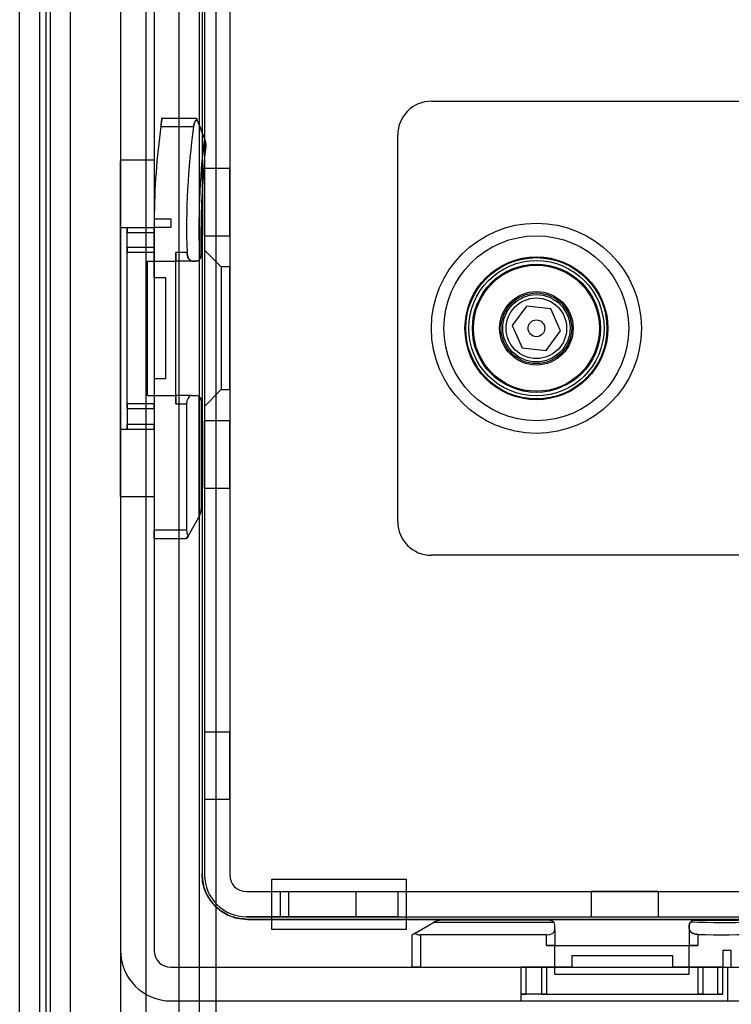
# Model space of a CAD drawing. Units: millimetres. Extents: x 5 to 292, y 5 to 205.
# Drawn here: x 47 to 49, y 86 to 88 of the extents above; entities that cross this region are included whole.
import ezdxf

# ---------------------------------------------------------------- set-up
doc = ezdxf.new("R2010")
doc.units = ezdxf.units.MM

msp = doc.modelspace()

# ---------------------------------------------------------------- linework, layer by layer
at = {"color": 7, "linetype": 'Continuous', "lineweight": 25}
for p, q in [((47.7415, 73.2712), (47.7415, 101.9234)), ((47.7937, 73.2712), (47.7937, 101.9234)), ((47.8371, 73.2712), (47.8371, 101.9234)), ((47.7415, 74.1067), (47.7415, 101.0879)), ((47.7937, 74.1067), (47.7937, 101.0879)), ((47.3284, 74.236), (47.3284, 100.9586)), ((47.3806, 74.236), (47.3806, 100.9586)), ((47.3972, 74.236), (47.3972, 100.9586)), ((47.4081, 74.236), (47.4081, 100.9586)), ((47.3284, 74.3268), (47.3284, 100.8677)), ((47.3806, 74.3268), (47.3806, 100.8677)), ((47.4589, 99.5538), (47.4589, 75.6408)), ((47.5893, 99.5538), (47.5893, 75.6408)), ((47.6545, 99.5538), (47.6545, 75.6408)), ((47.4589, 89.4117), (47.4589, 85.7829)), ((47.5893, 89.4117), (47.5893, 85.7829)), ((47.5893, 89.206), (47.5893, 85.9886)), ((47.6763, 89.206), (47.6763, 85.9886)), ((47.8002, 89.0082), (47.8002, 86.1864)), ((47.8067, 89.0103), (47.8067, 86.1843)), ((47.8719, 89.0103), (47.8719, 86.1843)), ((48.3937, 88.1843), (49.3937, 88.1843)), ((47.6967, 88.1408), (47.7859, 88.1408)), ((47.7859, 88.1408), (47.7872, 88.1375)), ((47.7872, 88.1375), (47.7859, 88.1408)), ((47.6936, 88.119), (47.7785, 88.119)), ((47.807, 88.0874), (47.8066, 88.0885)), ((47.8066, 88.0885), (47.807, 88.0874)), ((48.3067, 87.0973), (48.3067, 88.0973)), ((47.6763, 88.0321), (47.5893, 88.0321)), ((47.5893, 87.1625), (47.5893, 88.0301)), ((47.6763, 88.0321), (47.6763, 87.1645)), ((47.8719, 88.0103), (47.8067, 88.0103)), ((47.8719, 88.0103), (47.8067, 88.0103)), ((47.8067, 87.8364), (47.8067, 88.0103)), ((47.8067, 87.8364), (47.8067, 88.0103)), ((47.8719, 87.8364), (47.8719, 88.0103)), ((47.8719, 87.8364), (47.8719, 88.0103)), ((47.6764, 87.8799), (47.7197, 87.8799)), ((47.7197, 87.8799), (47.7197, 87.8582)), ((47.5893, 87.8582), (47.5893, 87.3364)), ((47.5893, 87.8582), (47.6763, 87.8582)), ((47.6067, 87.8582), (47.6763, 87.8582)), ((47.6067, 87.8451), (47.6067, 87.8582)), ((47.6067, 87.8582), (47.6067, 87.8451)), ((47.6067, 87.8451), (47.6067, 87.8582)), ((47.6067, 87.8582), (47.6067, 87.8451)), ((47.6763, 87.8451), (47.6763, 87.8582)), ((47.6763, 87.7277), (47.6763, 87.8582)), ((47.7197, 87.8582), (47.6763, 87.8582)), ((47.6763, 87.8582), (47.6763, 87.8451)), ((47.6763, 87.8582), (47.6763, 87.8451)), ((47.6763, 87.8451), (47.6763, 87.8582)), ((47.6763, 87.8582), (47.6763, 87.3364)), ((47.6067, 87.806), (47.6067, 87.8451)), ((47.6067, 87.8451), (47.6763, 87.8451)), ((47.6763, 87.806), (47.6763, 87.8451)), ((47.8067, 87.8364), (47.8719, 87.8364)), ((47.8067, 87.8364), (47.8719, 87.8364)), ((47.6763, 87.806), (47.6067, 87.806)), ((47.6067, 87.7929), (47.6067, 87.806)), ((47.6067, 87.806), (47.6067, 87.7929)), ((47.6763, 87.7929), (47.6763, 87.806)), ((47.6763, 87.806), (47.6763, 87.7929)), ((47.6067, 87.4016), (47.6067, 87.7929)), ((47.6763, 87.7929), (47.6067, 87.7929)), ((47.6763, 87.7277), (47.6763, 87.7929)), ((47.7328, 87.4016), (47.7328, 87.7929)), ((47.7328, 87.7929), (47.7328, 87.7712)), ((47.7615, 87.7929), (47.7328, 87.7929)), ((47.7328, 87.7712), (47.7328, 87.7929)), ((47.8502, 87.756), (47.8067, 87.7995)), ((47.8502, 87.756), (47.8067, 87.7995)), ((47.8067, 87.7995), (47.8067, 87.3951)), ((47.8067, 87.7995), (47.8067, 87.3951)), ((47.6589, 87.7712), (47.7328, 87.7712)), ((47.6589, 87.4234), (47.6589, 87.7712)), ((47.7328, 87.4234), (47.7328, 87.7712)), ((47.7749, 87.7712), (47.7328, 87.7712)), ((47.7749, 87.7712), (47.785, 87.7712)), ((47.785, 87.7712), (47.7749, 87.7712)), ((47.8719, 87.756), (47.8502, 87.756)), ((47.8719, 87.756), (47.8502, 87.756)), ((47.8502, 87.756), (47.8502, 87.4386)), ((47.8502, 87.756), (47.8502, 87.4386)), ((47.8719, 87.4386), (47.8719, 87.756)), ((47.8719, 87.4386), (47.8719, 87.756)), ((47.7067, 87.7277), (47.6763, 87.7277)), ((47.7067, 87.4669), (47.7067, 87.7277)), ((48.6402, 87.6547), (48.603, 87.6042)), ((48.7025, 87.6479), (48.6402, 87.6547)), ((48.7278, 87.5904), (48.7025, 87.6479)), ((48.603, 87.6042), (48.6283, 87.5467)), ((48.6906, 87.5398), (48.7278, 87.5904)), ((48.6283, 87.5467), (48.6906, 87.5398)), ((47.6763, 87.4669), (47.6763, 87.0756)), ((47.6763, 87.4669), (47.6763, 87.4016)), ((47.7067, 87.4669), (47.6763, 87.4669)), ((47.6589, 87.4234), (47.7328, 87.4234)), ((47.7328, 87.4234), (47.7328, 87.4016)), ((47.7729, 87.4234), (47.7328, 87.4234)), ((47.7328, 87.4016), (47.7328, 87.4234)), ((47.7729, 87.4234), (47.785, 87.4234)), ((47.7922, 87.4212), (47.7922, 87.1089)), ((47.8067, 87.3951), (47.8502, 87.4386)), ((47.8067, 87.3951), (47.8502, 87.4386)), ((47.8502, 87.4386), (47.8719, 87.4386)), ((47.8502, 87.4386), (47.8719, 87.4386)), ((47.6067, 87.4016), (47.6067, 87.3886)), ((47.6067, 87.3886), (47.6067, 87.4016)), ((47.6763, 87.4016), (47.6067, 87.4016)), ((47.6763, 87.3886), (47.6763, 87.4016)), ((47.6763, 87.4016), (47.6763, 87.3886)), ((47.7328, 87.4016), (47.7604, 87.4016)), ((47.7604, 87.4016), (47.7604, 87.0756)), ((47.798, 87.4103), (47.798, 87.1307)), ((47.6067, 87.3886), (47.6067, 87.3495)), ((47.6763, 87.3886), (47.6067, 87.3886)), ((47.6763, 87.3886), (47.6763, 87.3495)), ((47.6067, 87.3495), (47.6763, 87.3495)), ((47.6067, 87.3495), (47.6067, 87.3364)), ((47.6067, 87.3364), (47.6067, 87.3495)), ((47.6067, 87.3495), (47.6067, 87.3364)), ((47.6067, 87.3364), (47.6067, 87.3495)), ((47.6763, 87.3495), (47.6763, 87.3364)), ((47.6763, 87.3364), (47.6763, 87.3495)), ((47.6763, 87.3495), (47.6763, 87.3364)), ((47.6763, 87.3364), (47.6763, 87.3495)), ((47.8719, 87.3582), (47.8067, 87.3582)), ((47.8719, 87.3582), (47.8067, 87.3582)), ((47.8067, 87.1843), (47.8067, 87.3582)), ((47.8067, 87.1843), (47.8067, 87.3582)), ((47.8719, 87.1843), (47.8719, 87.3582)), ((47.8719, 87.1843), (47.8719, 87.3582)), ((47.5893, 87.3364), (47.6763, 87.3364)), ((47.6067, 87.3364), (47.6763, 87.3364)), ((47.8067, 87.1843), (47.8719, 87.1843)), ((47.8067, 87.1843), (47.8719, 87.1843)), ((47.5893, 87.1625), (47.6763, 87.1625)), ((47.764, 87.0602), (47.7922, 87.1089)), ((47.6763, 87.0538), (47.6763, 87.0756)), ((47.6763, 87.0756), (47.6763, 87.0538)), ((47.7604, 87.0756), (47.6763, 87.0756)), ((47.6763, 87.0538), (47.7604, 87.0538)), ((47.764, 87.0602), (47.7604, 87.0538)), ((47.7604, 87.0538), (47.764, 87.0602)), ((49.3937, 87.0103), (48.3937, 87.0103)), ((47.8067, 86.5538), (47.8067, 86.3799)), ((47.8067, 86.5538), (47.8719, 86.5538)), ((47.8719, 86.3799), (47.8719, 86.5538)), ((47.8067, 86.3799), (47.8719, 86.3799)), ((47.9806, 86.0429), (47.9806, 86.1734)), ((47.9806, 86.1734), (48.3284, 86.1734)), ((48.3284, 86.1734), (48.3284, 86.0429)), ((47.9154, 86.1408), (49.8719, 86.1408)), ((47.9154, 86.1408), (48.0024, 86.1408)), ((48.0024, 86.1408), (48.3067, 86.1408)), ((48.0024, 86.1408), (48.0024, 86.0756)), ((48.0241, 86.1408), (48.198, 86.1408)), ((48.0241, 86.1408), (48.0241, 86.0756)), ((48.198, 86.1408), (48.198, 86.0756)), ((48.3067, 86.1408), (49.4806, 86.1408)), ((48.3067, 86.1408), (48.3067, 86.0756)), ((48.9806, 86.1408), (48.8067, 86.1408)), ((48.8067, 86.1408), (48.8067, 86.0756)), ((48.9806, 86.1408), (48.9806, 86.0756)), ((47.9154, 86.0756), (49.8719, 86.0756)), ((48.0024, 86.0756), (47.9154, 86.0756)), ((47.9176, 86.069), (49.8697, 86.069)), ((49.8697, 86.069), (47.9176, 86.069)), ((48.3067, 86.0756), (48.0024, 86.0756)), ((48.198, 86.0756), (48.0241, 86.0756)), ((48.3067, 86.0756), (49.4806, 86.0756)), ((48.8067, 86.0756), (48.9806, 86.0756)), ((48.35, 86.0329), (48.3988, 86.061)), ((48.711, 86.061), (48.3988, 86.061)), ((48.7002, 86.0669), (48.4205, 86.0669)), ((48.7132, 86.0418), (48.7132, 86.0538)), ((49.0611, 86.0438), (49.0611, 86.0538)), ((49.0611, 86.0538), (49.0611, 86.0438)), ((49.0611, 86.0438), (49.0611, 86.0016)), ((48.3284, 86.0429), (47.9806, 86.0429)), ((48.35, 86.0329), (48.3437, 86.0292)), ((48.3437, 86.0292), (48.35, 86.0329)), ((48.3437, 85.9451), (48.3437, 86.0292)), ((48.6915, 86.0292), (48.3654, 86.0292)), ((48.3654, 86.0292), (48.3654, 85.9451)), ((48.6915, 86.0016), (48.6915, 86.0292)), ((48.7132, 86.0418), (48.7132, 86.0016)), ((49.0828, 86.0303), (49.0828, 86.0016)), ((48.6915, 86.0016), (49.0828, 86.0016)), ((48.7132, 86.0016), (48.6915, 86.0016)), ((48.6915, 86.0016), (48.7132, 86.0016)), ((48.7132, 86.0016), (49.0611, 86.0016)), ((48.7132, 85.9277), (48.7132, 86.0016)), ((49.0828, 86.0016), (49.0611, 86.0016)), ((49.0611, 85.9277), (49.0611, 86.0016)), ((49.0611, 86.0016), (49.0828, 86.0016)), ((48.7567, 85.9756), (48.7567, 85.9451)), ((48.7567, 85.9756), (49.0176, 85.9756)), ((49.0176, 85.9756), (49.0176, 85.9451)), ((49.148, 85.9886), (49.148, 85.9451)), ((49.1697, 85.9886), (49.148, 85.9886)), ((49.1697, 85.9452), (49.1697, 85.9886)), ((47.7197, 85.9451), (50.0676, 85.9451)), ((48.3654, 85.9451), (48.3437, 85.9451)), ((48.3437, 85.9451), (48.3654, 85.9451)), ((48.3654, 85.9451), (48.7567, 85.9451)), ((48.6393, 85.9451), (48.6263, 85.9451)), ((48.6263, 85.9451), (48.6393, 85.9451)), ((48.6393, 85.9451), (48.6263, 85.9451)), ((48.6263, 85.9451), (48.6393, 85.9451)), ((48.6263, 85.8756), (48.6263, 85.9451)), ((48.6263, 85.9451), (49.1611, 85.9451)), ((48.6263, 85.8582), (48.6263, 85.9451)), ((48.6784, 85.9451), (48.6393, 85.9451)), ((48.6393, 85.8756), (48.6393, 85.9451)), ((48.6915, 85.9451), (48.6784, 85.9451)), ((48.6784, 85.9451), (48.6915, 85.9451)), ((48.6784, 85.9451), (48.6784, 85.8756)), ((48.7567, 85.9451), (48.6915, 85.9451)), ((48.6915, 85.9451), (48.6915, 85.8756)), ((49.0176, 85.9451), (49.0828, 85.9451)), ((49.148, 85.9451), (49.0176, 85.9451)), ((49.0828, 85.9451), (49.0958, 85.9451)), ((49.0958, 85.9451), (49.0828, 85.9451)), ((49.0828, 85.9451), (49.0828, 85.8756)), ((49.0958, 85.9451), (49.135, 85.9451)), ((49.0958, 85.9451), (49.0958, 85.8756)), ((49.135, 85.9451), (49.148, 85.9451)), ((49.148, 85.9451), (49.135, 85.9451)), ((49.148, 85.9451), (49.135, 85.9451)), ((49.135, 85.9451), (49.148, 85.9451)), ((49.135, 85.8756), (49.135, 85.9451)), ((49.148, 85.8756), (49.148, 85.9451)), ((49.1611, 85.8582), (49.1611, 85.9451)), ((48.7132, 85.9277), (49.0611, 85.9277)), ((48.6393, 85.8756), (48.6263, 85.8756)), ((48.6263, 85.8756), (48.6393, 85.8756)), ((48.6393, 85.8756), (48.6263, 85.8756)), ((48.6263, 85.8756), (48.6393, 85.8756)), ((48.6784, 85.8756), (48.6393, 85.8756)), ((48.6915, 85.8756), (48.6784, 85.8756)), ((48.6784, 85.8756), (48.6915, 85.8756)), ((48.6915, 85.8756), (49.0828, 85.8756)), ((49.0828, 85.8756), (49.0958, 85.8756)), ((49.0958, 85.8756), (49.0828, 85.8756)), ((49.0958, 85.8756), (49.135, 85.8756)), ((49.135, 85.8756), (49.148, 85.8756)), ((49.148, 85.8756), (49.135, 85.8756)), ((49.135, 85.8756), (49.148, 85.8756)), ((49.148, 85.8756), (49.135, 85.8756)), ((47.7197, 85.8582), (50.0676, 85.8582)), ((48.6263, 85.8582), (49.1611, 85.8582))]:
    msp.add_line(p, q, dxfattribs=at)
for radius in [0.2717, 0.2391, 0.2391, 0.1848, 0.1848, 0.1826, 0.1826, 0.175, 0.1657, 0.163, 0.163, 0.0951, 0.0913, 0.0913, 0.087, 0.087, 0.0783, 0.0217, 0.0217]:
    msp.add_circle((48.6654, 87.5973), radius, dxfattribs=at)
for centre, radius, start, end in [((48.3937, 88.0973), 0.087, 90, 180), ((48.3937, 88.0973), 0.087, 90, 180), ((49.6458, 87.8582), 1.9696, 172.3888, 179.3676), ((49.6458, 87.8582), 1.9696, 172.3888, 179.3676), ((49.6458, 87.8582), 1.8855, 172.0472, 181.9822), ((49.6458, 87.8582), 1.8855, 172.0472, 181.9822), ((49.6458, 87.8582), 1.8537, 172.8609, 182.5746), ((49.6458, 87.8582), 1.8537, 172.8609, 182.5746), ((49.6458, 87.8582), 1.8478, 173.5272, 180), ((49.6458, 87.8582), 1.8478, 173.5272, 180), ((47.785, 87.4103), 0.013, 56.3982, 90), ((47.7545, 87.1307), 0.0435, 330, 0), ((48.3937, 87.0973), 0.087, 180, 270), ((48.3937, 87.0973), 0.087, 180, 270), ((47.9154, 86.1843), 0.1087, 180, 270), ((47.9154, 86.1843), 0.1087, 180, 270), ((47.9154, 86.1843), 0.0435, 180, 270), ((47.9154, 86.1843), 0.0435, 180, 270), ((49.148, 87.9147), 1.8537, 267.4254, 277.1391), ((49.148, 87.9147), 1.8537, 267.4254, 277.1391), ((49.148, 87.9147), 1.8478, 270, 276.4728), ((49.148, 87.9147), 1.8478, 270, 276.4728), ((48.4205, 86.0234), 0.0435, 90, 120), ((48.7002, 86.0538), 0.013, 0, 33.6018), ((49.148, 87.9147), 1.8855, 268.0178, 277.9528), ((49.148, 87.9147), 1.8855, 268.0178, 277.9528), ((47.7197, 85.9886), 0.1304, 180, 270), ((47.7197, 85.9886), 0.1304, 180, 270), ((47.7197, 85.9886), 0.0435, 180, 270), ((47.7197, 85.9886), 0.0435, 180, 270)]:
    msp.add_arc(centre, radius, start, end, dxfattribs=at)
for centre, major_axis, start_param, end_param in [((47.7729, 87.4016), (0, 0.0217), 0, 1.570796), ((47.7729, 87.4016), (0, 0.0217), 0, 1.570796), ((47.7729, 87.0756), (0, 0.0217), 1.570796, 2.356194), ((47.7729, 87.0756), (0, 0.0217), 1.570796, 2.356194), ((48.3654, 86.0418), (0.0217, 0), 3.926991, 4.712389), ((48.3654, 86.0418), (0.0217, 0), 3.926991, 4.712389), ((48.6915, 86.0418), (0.0217, 0), 4.712389, 6.283185), ((48.6915, 86.0418), (0.0217, 0), 4.712389, 6.283185)]:
    msp.add_ellipse(centre, major_axis=major_axis, ratio=0.57735, start_param=start_param, end_param=end_param, dxfattribs=at)
for points, knots in [([(47.6936, 88.119), (47.694, 88.1215), (47.6946, 88.1264), (47.6955, 88.133), (47.6962, 88.1379), (47.6966, 88.1404), (47.6966, 88.1407), (47.6967, 88.1408)], [0, 0, 0, 0, 0.217215, 0.434455, 0.650927, 0.865448, 1, 1, 1, 1]), ([(47.6967, 88.1408), (47.6966, 88.1405), (47.6965, 88.1401), (47.696, 88.1364), (47.6952, 88.1309), (47.6944, 88.1248), (47.6938, 88.1207), (47.6936, 88.119)], [0, 0, 0, 0, 0.212056, 0.424076, 0.637122, 0.85223, 1, 1, 1, 1]), ([(47.7872, 88.1375), (47.786, 88.1363), (47.7834, 88.1335), (47.7801, 88.1269), (47.779, 88.1214), (47.7785, 88.119)], [0, 0, 0, 0, 0.297277, 0.691292, 1, 1, 1, 1]), ([(47.7785, 88.119), (47.7789, 88.1213), (47.7798, 88.126), (47.7826, 88.132), (47.7852, 88.1356), (47.7868, 88.1372), (47.7872, 88.1375)], [0, 0, 0, 0, 0.294628, 0.588133, 0.910927, 1, 1, 1, 1]), ([(47.8066, 88.0885), (47.8033, 88.0969), (47.7968, 88.1133), (47.7904, 88.1295), (47.7872, 88.1375)], [0, 0, 0, 0, 0.5057761, 1, 1, 1, 1]), ([(47.8066, 88.0885), (47.8039, 88.0954), (47.7974, 88.1118), (47.7909, 88.128), (47.7872, 88.1375)], [0, 0, 0, 0, 0.4150908, 1, 1, 1, 1]), ([(47.807, 88.0874), (47.8081, 88.084), (47.8102, 88.0771), (47.8102, 88.0701), (47.8098, 88.0665), (47.8098, 88.0665)], [0, 0, 0, 0, 0.487292, 0.990713, 1, 1, 1, 1]), ([(47.807, 88.0874), (47.8081, 88.084), (47.8102, 88.0771), (47.8102, 88.0701), (47.8098, 88.0665), (47.8098, 88.0665)], [0, 0, 0, 0, 0.487292, 0.990713, 1, 1, 1, 1]), ([(47.798, 87.7843), (47.798, 87.8083), (47.798, 87.8329), (47.798, 87.8576), (47.798, 87.8582)], [0, 0, 0, 0, 0.976022, 1, 1, 1, 1]), ([(47.798, 87.8582), (47.798, 87.8576), (47.798, 87.8329), (47.798, 87.8083), (47.798, 87.7843)], [0, 0, 0, 0, 0.023978, 1, 1, 1, 1]), ([(47.7615, 87.7929), (47.7617, 87.7907), (47.7621, 87.7863), (47.7641, 87.7803), (47.767, 87.7754), (47.7707, 87.7719), (47.7735, 87.7714), (47.7749, 87.7712)], [0, 0, 0, 0, 0.180245, 0.3600266, 0.5516014, 0.7695626, 1, 1, 1, 1]), ([(47.7749, 87.7712), (47.7731, 87.7716), (47.7695, 87.7724), (47.7653, 87.7777), (47.7626, 87.7842), (47.7616, 87.7895), (47.7615, 87.7925), (47.7615, 87.7929)], [0, 0, 0, 0, 0.300185, 0.561646, 0.76079, 0.960763, 1, 1, 1, 1]), ([(47.7941, 87.7749), (47.793, 87.774), (47.7901, 87.7717), (47.7869, 87.7714), (47.785, 87.7712)], [0, 0, 0, 0, 0.380541, 1, 1, 1, 1]), ([(47.785, 87.7712), (47.7863, 87.7713), (47.789, 87.7716), (47.792, 87.7731), (47.7937, 87.7745), (47.7941, 87.7749)], [0, 0, 0, 0, 0.4241681, 0.8607563, 1, 1, 1, 1]), ([(47.7941, 87.7749), (47.7952, 87.7763), (47.7967, 87.7781), (47.7977, 87.7812), (47.798, 87.7828), (47.798, 87.7839), (47.798, 87.7843)], [0, 0, 0, 0, 0.5957828, 0.7798887, 0.9185973, 1, 1, 1, 1]), ([(47.798, 87.7843), (47.798, 87.7838), (47.7979, 87.7825), (47.7973, 87.7795), (47.7961, 87.777), (47.7945, 87.7754), (47.7941, 87.7749)], [0, 0, 0, 0, 0.100002, 0.26317, 0.776191, 1, 1, 1, 1]), ([(47.7922, 87.4212), (47.7931, 87.4204), (47.7951, 87.4189), (47.7973, 87.4153), (47.798, 87.4123), (47.798, 87.4104), (47.798, 87.4103)], [0, 0, 0, 0, 0.259416, 0.524887, 0.989099, 1, 1, 1, 1]), ([(47.798, 87.4103), (47.798, 87.4104), (47.798, 87.4123), (47.7973, 87.4153), (47.7951, 87.4189), (47.7932, 87.4204), (47.7922, 87.4212)], [0, 0, 0, 0, 0.010901, 0.475114, 0.734851, 1, 1, 1, 1]), ([(47.8002, 86.1864), (47.8015, 86.1733), (47.804, 86.1472), (47.8239, 86.1123), (47.8532, 86.0857), (47.8863, 86.0712), (47.9085, 86.0697), (47.9176, 86.069)], [0, 0, 0, 0, 0.211737, 0.423432, 0.636317, 0.851538, 1, 1, 1, 1]), ([(47.9176, 86.069), (47.9043, 86.0704), (47.8776, 86.073), (47.8422, 86.0936), (47.8157, 86.1238), (47.802, 86.1567), (47.8007, 86.1782), (47.8002, 86.1864)], [0, 0, 0, 0, 0.217486, 0.434994, 0.651734, 0.866296, 1, 1, 1, 1]), ([(48.711, 86.061), (48.7103, 86.062), (48.7088, 86.0639), (48.7051, 86.0662), (48.7021, 86.0669), (48.7002, 86.0669), (48.7002, 86.0669)], [0, 0, 0, 0, 0.259416, 0.524887, 0.989099, 1, 1, 1, 1]), ([(48.7002, 86.0669), (48.7002, 86.0669), (48.7021, 86.0669), (48.7051, 86.0662), (48.7087, 86.0639), (48.7103, 86.062), (48.711, 86.061)], [0, 0, 0, 0, 0.010901, 0.475114, 0.734851, 1, 1, 1, 1]), ([(49.0647, 86.0629), (49.0639, 86.0618), (49.0616, 86.0589), (49.0612, 86.0558), (49.0611, 86.0538)], [0, 0, 0, 0, 0.380541, 1, 1, 1, 1]), ([(49.0611, 86.0538), (49.0612, 86.0552), (49.0614, 86.0579), (49.0629, 86.0609), (49.0644, 86.0625), (49.0647, 86.0629)], [0, 0, 0, 0, 0.424168, 0.860756, 1, 1, 1, 1]), ([(49.0828, 86.0303), (49.0806, 86.0305), (49.0761, 86.0309), (49.0702, 86.0329), (49.0653, 86.0358), (49.0618, 86.0396), (49.0613, 86.0423), (49.0611, 86.0438)], [0, 0, 0, 0, 0.180245, 0.3600266, 0.5516014, 0.7695626, 1, 1, 1, 1]), ([(49.0611, 86.0438), (49.0615, 86.0419), (49.0622, 86.0384), (49.0675, 86.0342), (49.0741, 86.0315), (49.0794, 86.0305), (49.0823, 86.0304), (49.0828, 86.0303)], [0, 0, 0, 0, 0.3001848, 0.5616459, 0.7607897, 0.9607633, 1, 1, 1, 1]), ([(49.0647, 86.0629), (49.0661, 86.0641), (49.0679, 86.0656), (49.071, 86.0665), (49.0726, 86.0668), (49.0737, 86.0668), (49.0741, 86.0669)], [0, 0, 0, 0, 0.5957828, 0.7798887, 0.9185973, 1, 1, 1, 1]), ([(49.0741, 86.0669), (49.0736, 86.0668), (49.0723, 86.0668), (49.0694, 86.0662), (49.0669, 86.0649), (49.0652, 86.0634), (49.0647, 86.0629)], [0, 0, 0, 0, 0.100002, 0.26317, 0.776191, 1, 1, 1, 1]), ([(49.148, 86.0669), (49.1474, 86.0669), (49.1228, 86.0669), (49.0981, 86.0669), (49.0741, 86.0669)], [0, 0, 0, 0, 0.023978, 1, 1, 1, 1]), ([(49.0741, 86.0669), (49.0981, 86.0669), (49.1228, 86.0669), (49.1474, 86.0669), (49.148, 86.0669)], [0, 0, 0, 0, 0.976022, 1, 1, 1, 1])]:
    msp.add_open_spline(points, degree=3, knots=knots, dxfattribs=at)

doc.saveas('drawing.dxf')
